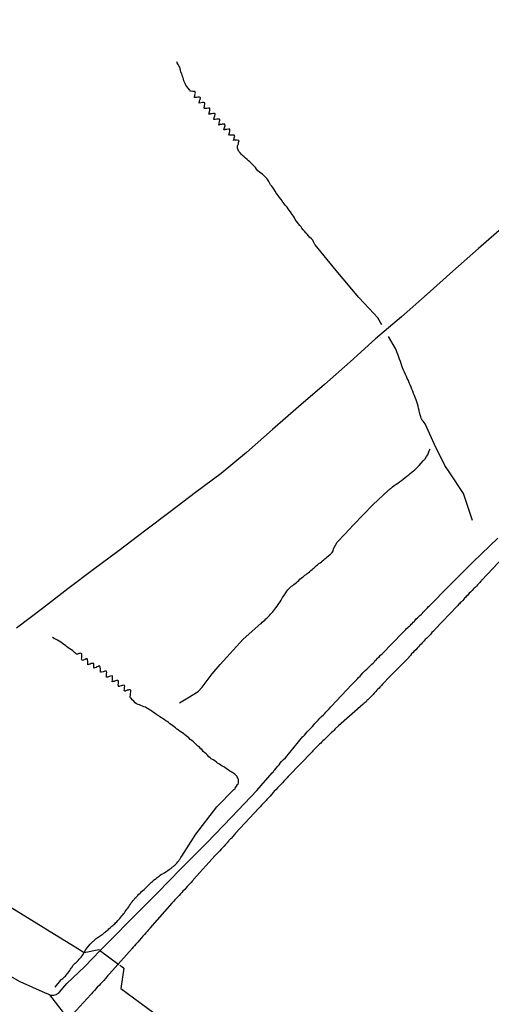
# Model space of a CAD drawing. Units: millimetres. Extents: x 195184 to 197594, y 1654894 to 1657669.
# Drawn here: x 195831 to 195901, y 1656089 to 1656235 of the extents above; entities that cross this region are included whole.
import ezdxf

# ---------------------------------------------------------------- set-up
doc = ezdxf.new("R2010")
doc.units = ezdxf.units.MM
for name, color, linetype in [('IMAGEM', 7, 'Continuous'), ('V-LOTE', 1, 'Continuous'), ('V-QUADRA', 2, 'Continuous'), ('V-REFERENCIA', 42, 'Continuous'), ('V-TESTADA', 5, 'Continuous'), ('V-VALETA', 173, 'Continuous')]:
    doc.layers.add(name, color=color, linetype=linetype)
picture_1 = doc.add_image_def('image1.jpg', size_in_pixel=(4016, 4623))

msp = doc.modelspace()

# ---------------------------------------------------------------- linework, layer by layer
at = {"layer": 'V-LOTE'}
for points in [[(195902.71, 1656204.41), (195898.9, 1656201.09), (195895.09, 1656197.7), (195891.28, 1656194.31), (195887.47, 1656190.95), (195883.62, 1656187.67), (195879.84, 1656184.25), (195876.03, 1656180.89), (195872.18, 1656177.58), (195868.33, 1656174.2), (195864.48, 1656170.79), (195860.69, 1656167.69), (195856.9, 1656164.83), (195853.11, 1656161.97), (195849.32, 1656159.11), (195845.53, 1656156.25), (195841.74, 1656153.39), (195837.95, 1656150.53), (195834.16, 1656147.63), (195830.3, 1656144.71)], [(195827.78, 1656104.26), (195831.53, 1656101.96), (195835.29, 1656099.66), (195839.04, 1656097.36), (195840.35, 1656096.51), (195842.53, 1656096.97), (195842.58, 1656096.93)], [(195842.65, 1656096.88), (195845.52, 1656094.75)], [(195845.63, 1656094.67), (195845.93, 1656094.44), (195846.23, 1656094.2), (195845.82, 1656091.19), (195848.61, 1656089.12), (195851.65, 1656086.89), (195854.71, 1656084.66), (195857.81, 1656082.39), (195861.18, 1656080), (195864.57, 1656077.55), (195867.96, 1656075.1), (195871.35, 1656072.65), (195874.74, 1656070.2), (195878.29, 1656067.7), (195881.84, 1656065.11), (195885.46, 1656062.52), (195889.15, 1656059.83), (195892.91, 1656057.14), (195896.67, 1656054.42), (195900.43, 1656051.7), (195904.19, 1656048.98)]]:
    msp.add_lwpolyline(points, dxfattribs=at)
at = {"layer": 'V-QUADRA'}
msp.add_lwpolyline([(195838.45, 1656086.06), (195835.25, 1656090.24), (195834.62, 1656090.51), (195830.86, 1656092.19), (195827.71, 1656093.93)], dxfattribs=at)
at = {"layer": 'V-REFERENCIA'}
for points in [[(195835.25, 1656090.24), (195835.5, 1656090.2), (195835.83, 1656090.2), (195836.2, 1656090.27), (195836.63, 1656090.6), (195837.78, 1656091.94), (195840.47, 1656094.47), (195842.74, 1656096.82), (195844.16, 1656098.25), (195847.74, 1656101.9), (195847.74, 1656101.9), (195851.23, 1656105.41), (195854.7, 1656108.94), (195858.51, 1656112.79), (195862.26, 1656116.7), (195865.98, 1656120.59), (195868.28, 1656123.21), (195868.4, 1656123.31), (195868.46, 1656123.4), (195868.48, 1656123.44), (195868.67, 1656123.67), (195868.86, 1656123.91), (195869.1, 1656124.21), (195869.29, 1656124.42), (195869.48, 1656124.67), (195869.67, 1656124.91), (195869.95, 1656125.18), (195870.23, 1656125.46), (195872.84, 1656128.61), (195872.88, 1656128.63), (195872.93, 1656128.67), (195873.06, 1656128.82), (195873.27, 1656129.06), (195873.48, 1656129.29), (195873.74, 1656129.57), (195874.01, 1656129.84), (195874.25, 1656130.1), (195874.46, 1656130.33), (195874.63, 1656130.55), (195874.86, 1656130.78), (195875.1, 1656131.04), (195875.35, 1656131.31), (195875.61, 1656131.57), (195875.88, 1656131.82), (195876.08, 1656132.01), (195876.25, 1656132.23), (195876.5, 1656132.48), (195876.74, 1656132.74), (195876.97, 1656133.02), (195877.02, 1656133.08), (195880.09, 1656136.31), (195880.46, 1656136.67), (195880.63, 1656136.85), (195880.78, 1656137.01), (195880.93, 1656137.16), (195881.1, 1656137.35), (195881.33, 1656137.59), (195881.55, 1656137.8), (195881.76, 1656138.04), (195881.93, 1656138.25), (195882.1, 1656138.4), (195882.33, 1656138.61), (195882.55, 1656138.82), (195882.74, 1656139.01), (195882.87, 1656139.16), (195883.08, 1656139.36), (195883.25, 1656139.52), (195883.4, 1656139.67), (195883.54, 1656139.86), (195883.76, 1656140.03), (195883.93, 1656140.23), (195884.14, 1656140.44), (195884.38, 1656140.67), (195884.61, 1656140.89), (195887.63, 1656144.02), (195887.74, 1656144.12), (195887.78, 1656144.16), (195887.95, 1656144.34), (195888.08, 1656144.46), (195888.23, 1656144.63), (195888.4, 1656144.78), (195888.5, 1656144.91), (195888.7, 1656145.03), (195888.8, 1656145.14), (195888.93, 1656145.27), (195889.06, 1656145.4), (195889.2, 1656145.57), (195889.36, 1656145.69), (195889.44, 1656145.8), (195889.57, 1656145.93), (195889.67, 1656146.06), (195889.85, 1656146.21), (195890.01, 1656146.4), (195890.19, 1656146.57), (195890.38, 1656146.72), (195890.5, 1656146.84), (195890.63, 1656146.97), (195890.72, 1656147.1), (195890.85, 1656147.22), (195890.99, 1656147.38), (195891.14, 1656147.52), (195891.27, 1656147.65), (195891.38, 1656147.76), (195891.51, 1656147.89), (195891.63, 1656148.02), (195894.5, 1656150.92), (195898.13, 1656154.54), (195901.76, 1656158.05)], [(195902.68, 1656155.29), (195899.42, 1656151.83), (195899.38, 1656151.82), (195899.32, 1656151.74), (195899.29, 1656151.72), (195899.25, 1656151.67), (195899.1, 1656151.48), (195898.95, 1656151.33), (195898.78, 1656151.12), (195898.61, 1656150.95), (195898.42, 1656150.76), (195898.25, 1656150.63), (195898.12, 1656150.48), (195897.95, 1656150.29), (195897.83, 1656150.16), (195897.72, 1656150.04), (195897.53, 1656149.87), (195897.4, 1656149.69), (195897.27, 1656149.57), (195897.1, 1656149.4), (195896.98, 1656149.27), (195896.84, 1656149.14), (195896.72, 1656148.99), (195896.57, 1656148.82), (195896.38, 1656148.63), (195896.18, 1656148.44), (195896.08, 1656148.33), (195895.95, 1656148.21), (195895.85, 1656148.06), (195895.76, 1656147.97), (195892.44, 1656144.48), (195892.38, 1656144.4), (195892.25, 1656144.23), (195892, 1656144.03), (195891.82, 1656143.82), (195891.63, 1656143.63), (195891.38, 1656143.38), (195891.23, 1656143.22), (195891.01, 1656143.01), (195890.82, 1656142.78), (195890.57, 1656142.53), (195890.4, 1656142.33), (195890.14, 1656142.1), (195890, 1656141.93), (195889.8, 1656141.71), (195889.59, 1656141.5), (195889.59, 1656141.5), (195889.33, 1656141.25), (195889.19, 1656141.1), (195888.97, 1656140.89), (195888.8, 1656140.65), (195888.59, 1656140.38), (195888.59, 1656140.36), (195885.26, 1656137.01), (195885.18, 1656136.91), (195885.12, 1656136.84), (195884.95, 1656136.67), (195884.8, 1656136.52), (195884.68, 1656136.37), (195884.55, 1656136.25), (195884.44, 1656136.12), (195884.25, 1656135.95), (195884.14, 1656135.8), (195883.95, 1656135.63), (195883.82, 1656135.48), (195883.65, 1656135.27), (195883.54, 1656135.12), (195883.36, 1656134.97), (195883.25, 1656134.84), (195883.08, 1656134.67), (195882.91, 1656134.48), (195882.74, 1656134.31), (195882.57, 1656134.16), (195882.46, 1656134.03), (195882.33, 1656133.93), (195882.21, 1656133.78), (195882.08, 1656133.67), (195881.95, 1656133.56), (195881.8, 1656133.42), (195878.12, 1656130.17), (195877.65, 1656129.74), (195877.44, 1656129.52), (195877.27, 1656129.35), (195877.1, 1656129.2), (195876.89, 1656129.01), (195876.74, 1656128.84), (195876.48, 1656128.61), (195876.34, 1656128.46), (195876.14, 1656128.27), (195876, 1656128.12), (195875.82, 1656127.97), (195875.67, 1656127.82), (195875.48, 1656127.63), (195875.31, 1656127.46), (195875.12, 1656127.27), (195874.93, 1656127.06), (195874.67, 1656126.82), (195874.51, 1656126.67), (195874.33, 1656126.46), (195874.23, 1656126.35), (195870.71, 1656122.74), (195870.67, 1656122.67), (195870.65, 1656122.63), (195870.59, 1656122.59), (195870.57, 1656122.55), (195870.52, 1656122.52), (195870.48, 1656122.48), (195870.29, 1656122.27), (195870.14, 1656122.12), (195869.99, 1656121.95), (195869.8, 1656121.74), (195869.54, 1656121.48), (195869.31, 1656121.23), (195869.08, 1656120.97), (195868.82, 1656120.71), (195868.59, 1656120.48), (195868.44, 1656120.29), (195868.18, 1656120.01), (195867.97, 1656119.74), (195867.74, 1656119.5), (195867.5, 1656119.27), (195867.36, 1656119.1), (195867.16, 1656118.9), (195866.91, 1656118.63), (195866.69, 1656118.4), (195866.5, 1656118.18), (195866.27, 1656117.95), (195862.85, 1656114.23), (195862.74, 1656114.1), (195862.65, 1656113.99), (195862.42, 1656113.76), (195862.16, 1656113.48), (195862.1, 1656113.4), (195861.93, 1656113.27), (195861.91, 1656113.22), (195861.86, 1656113.14), (195861.8, 1656113.08), (195861.78, 1656113.03), (195861.73, 1656113.01), (195861.71, 1656112.97), (195861.69, 1656112.93), (195861.59, 1656112.82), (195861.52, 1656112.76), (195861.35, 1656112.57), (195861.14, 1656112.33), (195860.91, 1656112.08), (195860.71, 1656111.89), (195860.71, 1656111.89), (195860.5, 1656111.65), (195860.24, 1656111.37), (195860.01, 1656111.14), (195859.86, 1656110.97), (195859.8, 1656110.93), (195856.61, 1656107.35), (195856.52, 1656107.26), (195856.39, 1656107.14), (195856.23, 1656106.92), (195855.99, 1656106.69), (195855.87, 1656106.52), (195855.67, 1656106.33), (195855.44, 1656106.1), (195855.29, 1656105.9), (195855.03, 1656105.65), (195854.86, 1656105.44), (195854.67, 1656105.23), (195854.46, 1656105.01), (195854.22, 1656104.74), (195853.99, 1656104.52), (195853.8, 1656104.35), (195853.65, 1656104.14), (195853.42, 1656103.9), (195853.38, 1656103.84), (195850.09, 1656100.12), (195850.1, 1656100.1), (195849.99, 1656099.97), (195849.95, 1656099.93), (195849.88, 1656099.86), (195849.72, 1656099.67), (195849.52, 1656099.44), (195849.31, 1656099.2), (195849.07, 1656098.93), (195848.82, 1656098.65), (195848.56, 1656098.35), (195848.31, 1656098.05), (195848.04, 1656097.77), (195847.84, 1656097.54), (195847.59, 1656097.25), (195847.46, 1656097.12), (195844.11, 1656093.38), (195844.12, 1656093.37), (195843.97, 1656093.2), (195843.88, 1656093.12), (195843.7, 1656092.9), (195843.5, 1656092.69), (195843.29, 1656092.39), (195843.03, 1656092.12), (195842.8, 1656091.88), (195842.58, 1656091.63), (195842.31, 1656091.37), (195842.1, 1656091.12), (195841.89, 1656090.88), (195841.65, 1656090.63), (195841.43, 1656090.39), (195841.33, 1656090.29), (195838.64, 1656087.34)]]:
    msp.add_lwpolyline(points, dxfattribs=at)
at = {"layer": 'V-TESTADA'}
for points in [[(195827.78, 1656104.26), (195831.53, 1656101.96), (195835.29, 1656099.66), (195839.04, 1656097.36), (195840.35, 1656096.51), (195842.53, 1656096.97), (195842.58, 1656096.93)], [(195845.63, 1656094.67), (195845.93, 1656094.44), (195846.23, 1656094.2), (195845.82, 1656091.19), (195848.61, 1656089.12), (195851.65, 1656086.89), (195854.71, 1656084.66), (195857.81, 1656082.39), (195861.18, 1656080), (195864.57, 1656077.55), (195867.96, 1656075.1), (195871.35, 1656072.65), (195874.74, 1656070.2), (195878.29, 1656067.7), (195881.84, 1656065.11), (195885.46, 1656062.52), (195889.15, 1656059.83), (195892.91, 1656057.14), (195896.67, 1656054.42), (195900.43, 1656051.7), (195904.19, 1656048.98)]]:
    msp.add_lwpolyline(points, dxfattribs=at)
at = {"layer": 'V-VALETA'}
for points in [[(195884.55, 1656189.74), (195883.95, 1656190.78), (195882.7, 1656192.17), (195881.15, 1656193.78), (195877.78, 1656197.8), (195874.68, 1656201.61), (195874.61, 1656201.7), (195874.52, 1656201.87), (195874.42, 1656202.08), (195874.29, 1656202.3), (195874.1, 1656202.51), (195873.84, 1656202.76), (195873.67, 1656202.95), (195873.46, 1656203.23), (195873.29, 1656203.4), (195873.05, 1656203.64), (195872.89, 1656203.87), (195872.69, 1656204.08), (195872.57, 1656204.3), (195872.4, 1656204.51), (195872.16, 1656204.76), (195872.03, 1656204.93), (195871.86, 1656205.19), (195871.71, 1656205.4), (195871.61, 1656205.62), (195871.46, 1656205.87), (195871.31, 1656206.08), (195871.16, 1656206.3), (195870.99, 1656206.51), (195870.8, 1656206.76), (195870.67, 1656206.98), (195870.5, 1656207.21), (195870.27, 1656207.49), (195870.12, 1656207.66), (195869.88, 1656207.96), (195869.76, 1656208.17), (195869.61, 1656208.36), (195869.35, 1656208.66), (195869.14, 1656208.94), (195868.97, 1656209.19), (195868.84, 1656209.4), (195868.78, 1656209.53), (195868.74, 1656209.62), (195868.59, 1656209.85), (195868.37, 1656210.13), (195868.23, 1656210.34), (195868.05, 1656210.55), (195867.88, 1656210.81), (195867.76, 1656211.02), (195867.61, 1656211.28), (195867.46, 1656211.49), (195867.29, 1656211.66), (195867.03, 1656211.91), (195866.84, 1656212.1), (195866.59, 1656212.27), (195866.4, 1656212.4), (195866.16, 1656212.63), (195865.97, 1656212.85), (195865.78, 1656213.11), (195865.59, 1656213.3), (195865.35, 1656213.57), (195865.16, 1656213.74), (195864.97, 1656213.93), (195864.76, 1656214.1), (195864.54, 1656214.32), (195864.33, 1656214.48), (195864.12, 1656214.68), (195863.88, 1656214.89), (195863.69, 1656215.08), (195863.5, 1656215.27), (195863.33, 1656215.49), (195863.22, 1656215.74), (195863.14, 1656216), (195863.12, 1656216.21), (195863.12, 1656216.33), (195863.18, 1656216.42), (195863.2, 1656216.55), (195863.25, 1656216.64), (195863.27, 1656216.7), (195863.27, 1656216.87), (195863.31, 1656216.89), (195863.33, 1656217.02), (195863.35, 1656217.06), (195863.31, 1656217.11), (195863.1, 1656217.19), (195863.03, 1656217.21), (195863.01, 1656217.17), (195862.85, 1656217.17), (195862.76, 1656217.17), (195862.67, 1656217.21), (195862.55, 1656217.1), (195862.61, 1656217.36), (195862.65, 1656217.53), (195862.71, 1656217.74), (195862.65, 1656217.89), (195862.38, 1656217.93), (195862.12, 1656217.91), (195861.95, 1656217.91), (195861.93, 1656217.93), (195861.86, 1656218.08), (195861.91, 1656218.17), (195861.91, 1656218.17), (195861.95, 1656218.25), (195861.99, 1656218.51), (195862.01, 1656218.61), (195862.01, 1656218.63), (195861.97, 1656218.72), (195861.97, 1656218.78), (195861.78, 1656218.78), (195861.53, 1656218.76), (195861.31, 1656218.74), (195861.25, 1656218.72), (195861.12, 1656218.68), (195861.2, 1656219.06), (195861.27, 1656219.28), (195861.29, 1656219.38), (195861.25, 1656219.42), (195861.23, 1656219.49), (195861.22, 1656219.53), (195860.84, 1656219.53), (195860.76, 1656219.48), (195860.55, 1656219.48), (195860.35, 1656219.42), (195860.41, 1656219.7), (195860.44, 1656219.91), (195860.5, 1656220.13), (195860.5, 1656220.23), (195860.44, 1656220.27), (195860.25, 1656220.29), (195860.04, 1656220.27), (195859.82, 1656220.25), (195859.63, 1656220.23), (195859.67, 1656220.55), (195859.76, 1656220.77), (195859.8, 1656220.98), (195859.8, 1656221.1), (195859.74, 1656221.12), (195859.57, 1656221.12), (195859.36, 1656221.1), (195859.14, 1656221.06), (195859.08, 1656221.04), (195858.89, 1656221.04), (195858.95, 1656221.36), (195859.03, 1656221.62), (195859.03, 1656221.65), (195859.03, 1656221.83), (195859.01, 1656221.91), (195858.88, 1656221.93), (195858.8, 1656221.91), (195858.59, 1656221.89), (195858.38, 1656221.89), (195858.23, 1656221.89), (195858.18, 1656221.91), (195858.16, 1656222.08), (195858.2, 1656222.15), (195858.24, 1656222.27), (195858.29, 1656222.55), (195858.25, 1656222.72), (195858.12, 1656222.76), (195857.95, 1656222.74), (195857.74, 1656222.72), (195857.42, 1656222.68), (195857.5, 1656223.02), (195857.56, 1656223.23), (195857.61, 1656223.45), (195857.59, 1656223.53), (195857.48, 1656223.57), (195857.23, 1656223.55), (195857.02, 1656223.53), (195856.74, 1656223.49), (195856.78, 1656223.83), (195856.86, 1656224.04), (195856.88, 1656224.17), (195856.86, 1656224.3), (195856.84, 1656224.4), (195856.63, 1656224.4), (195856.42, 1656224.38), (195856.16, 1656224.44), (195856.12, 1656224.46), (195856.1, 1656224.53), (195856.01, 1656224.64), (195855.78, 1656224.87), (195855.59, 1656225.15), (195855.46, 1656225.36), (195855.35, 1656225.57), (195855.27, 1656225.79), (195855.18, 1656226), (195855.1, 1656226.21), (195855.05, 1656226.43), (195854.97, 1656226.64), (195854.93, 1656226.85), (195854.82, 1656227.06), (195854.73, 1656227.32), (195854.67, 1656227.53), (195854.61, 1656227.74), (195854.54, 1656228), (195854.41, 1656228.21), (195854.33, 1656228.43), (195854.16, 1656228.64), (195854.1, 1656228.79)], [(195898.02, 1656160.68), (195896.67, 1656164.7), (195894.67, 1656167.76), (195893.91, 1656168.84), (195892.4, 1656171.97), (195890.98, 1656175.05), (195890.68, 1656175.43), (195890.65, 1656175.48), (195890.59, 1656175.53), (195890.57, 1656175.57), (195890.52, 1656175.65), (195890.48, 1656175.74), (195890.44, 1656175.78), (195890.38, 1656175.86), (195890.33, 1656176.08), (195890.23, 1656176.38), (195890.16, 1656176.72), (195890.1, 1656177.02), (195890.01, 1656177.36), (195889.95, 1656177.66), (195889.84, 1656178), (195889.76, 1656178.29), (195889.65, 1656178.59), (195889.52, 1656178.93), (195889.4, 1656179.23), (195889.27, 1656179.57), (195889.18, 1656179.87), (195889.03, 1656180.21), (195888.93, 1656180.51), (195888.78, 1656180.85), (195888.63, 1656181.15), (195888.5, 1656181.49), (195888.33, 1656181.78), (195888.2, 1656182.08), (195888.06, 1656182.38), (195887.91, 1656182.72), (195887.78, 1656183.02), (195887.65, 1656183.36), (195887.55, 1656183.66), (195887.44, 1656184), (195887.33, 1656184.3), (195887.18, 1656184.64), (195887.1, 1656184.93), (195886.99, 1656185.23), (195886.86, 1656185.57), (195886.74, 1656185.87), (195886.59, 1656186.21), (195885.56, 1656188.01)], [(195854.51, 1656133.59), (195855.76, 1656134.37), (195857.28, 1656135.29), (195857.87, 1656135.94), (195859.35, 1656137.91), (195860.53, 1656139.3), (195863.96, 1656143.04), (195866.6, 1656145.37), (195866.63, 1656145.4), (195866.78, 1656145.57), (195867.01, 1656145.76), (195867.19, 1656145.89), (195867.35, 1656146.06), (195867.48, 1656146.18), (195867.65, 1656146.35), (195867.86, 1656146.59), (195868.01, 1656146.76), (195868.2, 1656146.95), (195868.36, 1656147.1), (195868.5, 1656147.31), (195868.67, 1656147.53), (195868.8, 1656147.72), (195869.01, 1656147.95), (195869.18, 1656148.21), (195869.31, 1656148.42), (195869.44, 1656148.63), (195869.59, 1656148.85), (195869.69, 1656149.06), (195869.82, 1656149.27), (195869.99, 1656149.48), (195870.12, 1656149.67), (195870.29, 1656149.95), (195870.44, 1656150.17), (195870.59, 1656150.38), (195870.74, 1656150.55), (195870.97, 1656150.76), (195871.14, 1656150.91), (195871.33, 1656151.04), (195871.48, 1656151.16), (195871.67, 1656151.33), (195871.87, 1656151.48), (195872.03, 1656151.65), (195872.21, 1656151.78), (195872.38, 1656151.95), (195872.59, 1656152.1), (195872.76, 1656152.25), (195872.93, 1656152.37), (195873.1, 1656152.55), (195873.31, 1656152.69), (195873.46, 1656152.82), (195873.61, 1656152.93), (195873.8, 1656153.08), (195874.01, 1656153.27), (195874.21, 1656153.42), (195874.35, 1656153.55), (195874.51, 1656153.65), (195874.69, 1656153.85), (195874.85, 1656153.99), (195875.01, 1656154.12), (195875.19, 1656154.29), (195875.4, 1656154.42), (195875.59, 1656154.57), (195875.76, 1656154.71), (195875.95, 1656154.86), (195876.1, 1656155.01), (195876.27, 1656155.14), (195876.46, 1656155.29), (195876.63, 1656155.42), (195876.76, 1656155.52), (195876.93, 1656155.7), (195877.16, 1656155.93), (195877.33, 1656156.19), (195877.4, 1656156.46), (195877.42, 1656156.57), (195877.95, 1656157.47), (195879.04, 1656158.67), (195880.33, 1656160.05), (195883.22, 1656163.01), (195885.56, 1656165.17), (195885.65, 1656165.25), (195885.7, 1656165.34), (195885.87, 1656165.42), (195885.89, 1656165.46), (195885.93, 1656165.51), (195886.04, 1656165.59), (195886.12, 1656165.67), (195886.38, 1656165.87), (195886.68, 1656166.06), (195886.93, 1656166.25), (195887.19, 1656166.42), (195887.46, 1656166.61), (195887.72, 1656166.84), (195888.04, 1656167.06), (195888.29, 1656167.27), (195888.55, 1656167.46), (195888.78, 1656167.65), (195889.02, 1656167.84), (195889.25, 1656168.06), (195889.44, 1656168.23), (195889.65, 1656168.42), (195889.87, 1656168.63), (195889.87, 1656168.63), (195890.1, 1656168.86), (195890.42, 1656169.21), (195890.69, 1656169.53), (195890.99, 1656169.84), (195891.21, 1656170.17), (195891.38, 1656170.46), (195891.5, 1656170.72), (195891.61, 1656171.02), (195891.76, 1656171.34)], [(195836.04, 1656091.37), (195836.88, 1656092.44), (195836.86, 1656092.48), (195837.05, 1656092.56), (195837.2, 1656092.67), (195837.33, 1656092.8), (195837.44, 1656092.9), (195837.56, 1656093.01), (195837.69, 1656093.18), (195837.82, 1656093.35), (195837.93, 1656093.48), (195838.08, 1656093.65), (195838.24, 1656093.86), (195838.33, 1656094.03), (195838.44, 1656094.2), (195838.56, 1656094.37), (195838.67, 1656094.59), (195838.84, 1656094.76), (195839.03, 1656094.93), (195839.18, 1656095.05), (195839.31, 1656095.2), (195839.46, 1656095.35), (195839.61, 1656095.52), (195839.76, 1656095.69), (195839.93, 1656095.86), (195840.05, 1656096.03), (195840.18, 1656096.2), (195840.6, 1656096.98), (195841.26, 1656097.78), (195842.12, 1656098.63), (195843.04, 1656099.22), (195843.07, 1656099.2), (195843.12, 1656099.25), (195843.25, 1656099.35), (195843.37, 1656099.48), (195843.52, 1656099.6), (195843.63, 1656099.69), (195843.78, 1656099.8), (195843.91, 1656099.92), (195844.03, 1656100.05), (195844.2, 1656100.18), (195844.31, 1656100.29), (195844.46, 1656100.42), (195844.63, 1656100.54), (195844.78, 1656100.69), (195844.91, 1656100.8), (195845.03, 1656100.93), (195845.2, 1656101.1), (195845.35, 1656101.27), (195845.48, 1656101.41), (195845.65, 1656101.59), (195845.8, 1656101.78), (195845.95, 1656101.97), (195846.08, 1656102.12), (195846.22, 1656102.29), (195846.33, 1656102.44), (195846.46, 1656102.63), (195846.58, 1656102.8), (195846.71, 1656102.95), (195846.84, 1656103.12), (195846.97, 1656103.33), (195847.09, 1656103.52), (195847.22, 1656103.71), (195847.35, 1656103.9), (195847.48, 1656104.05), (195847.63, 1656104.23), (195847.78, 1656104.39), (195847.9, 1656104.59), (195848.03, 1656104.69), (195848.16, 1656104.84), (195848.31, 1656105.01), (195848.48, 1656105.18), (195848.65, 1656105.35), (195848.76, 1656105.46), (195848.88, 1656105.58), (195849.05, 1656105.76), (195849.27, 1656105.88), (195849.42, 1656106.05), (195849.55, 1656106.18), (195849.73, 1656106.35), (195849.91, 1656106.52), (195850.03, 1656106.65), (195850.18, 1656106.8), (195850.37, 1656106.97), (195850.52, 1656107.09), (195850.63, 1656107.22), (195850.63, 1656107.25), (195850.76, 1656107.31), (195850.8, 1656107.35), (195850.84, 1656107.37), (195850.91, 1656107.43), (195851.05, 1656107.54), (195851.21, 1656107.65), (195851.35, 1656107.78), (195851.48, 1656107.86), (195851.65, 1656107.99), (195851.84, 1656108.14), (195852.04, 1656108.22), (195852.16, 1656108.31), (195852.29, 1656108.37), (195852.46, 1656108.5), (195852.46, 1656108.5), (195852.63, 1656108.63), (195852.8, 1656108.71), (195852.97, 1656108.86), (195853.12, 1656108.97), (195853.27, 1656109.07), (195853.4, 1656109.18), (195853.53, 1656109.26), (195853.67, 1656109.39), (195853.82, 1656109.5), (195853.97, 1656109.65), (195854.12, 1656109.8), (195854.27, 1656109.99), (195854.39, 1656110.12), (195854.52, 1656110.33), (195854.61, 1656110.46), (195854.71, 1656110.63), (195854.82, 1656110.8), (195854.86, 1656110.86), (195856.94, 1656114.12), (195860.06, 1656118.17), (195862.6, 1656120.74), (195862.71, 1656120.84), (195862.76, 1656120.91), (195862.78, 1656120.95), (195862.97, 1656121.21), (195863.14, 1656121.48), (195863.14, 1656121.52), (195863.2, 1656121.54), (195863.27, 1656121.74), (195863.29, 1656121.95), (195863.29, 1656122.06), (195863.27, 1656122.1), (195863.25, 1656122.16), (195863.22, 1656122.38), (195863.1, 1656122.63), (195863.06, 1656122.69), (195862.91, 1656122.8), (195862.72, 1656123.01), (195862.42, 1656123.23), (195862.16, 1656123.35), (195861.99, 1656123.48), (195861.74, 1656123.65), (195861.5, 1656123.8), (195861.23, 1656123.99), (195861.08, 1656124.12), (195860.85, 1656124.22), (195860.63, 1656124.35), (195860.44, 1656124.48), (195860.16, 1656124.67), (195859.99, 1656124.8), (195859.74, 1656124.99), (195859.5, 1656125.12), (195859.23, 1656125.31), (195859.06, 1656125.42), (195858.86, 1656125.61), (195858.67, 1656125.82), (195858.48, 1656126.03), (195858.27, 1656126.2), (195858.05, 1656126.37), (195857.86, 1656126.61), (195857.67, 1656126.8), (195857.46, 1656127.02), (195857.25, 1656127.18), (195857.01, 1656127.4), (195856.8, 1656127.61), (195856.57, 1656127.82), (195856.33, 1656128.01), (195856.12, 1656128.18), (195855.9, 1656128.4), (195855.7, 1656128.54), (195855.5, 1656128.71), (195855.27, 1656128.91), (195855.1, 1656129.03), (195854.86, 1656129.2), (195854.61, 1656129.37), (195854.37, 1656129.54), (195854.14, 1656129.71), (195853.9, 1656129.91), (195853.7, 1656130.05), (195853.52, 1656130.18), (195853.31, 1656130.35), (195853.1, 1656130.5), (195852.9, 1656130.67), (195852.67, 1656130.82), (195852.48, 1656130.95), (195852.25, 1656131.12), (195851.99, 1656131.27), (195851.84, 1656131.4), (195851.61, 1656131.52), (195851.42, 1656131.67), (195851.14, 1656131.84), (195850.91, 1656132.01), (195850.65, 1656132.18), (195850.4, 1656132.35), (195850.14, 1656132.52), (195849.88, 1656132.72), (195849.65, 1656132.82), (195849.44, 1656132.95), (195849.23, 1656133.03), (195849.01, 1656133.12), (195849.01, 1656133.12), (195848.76, 1656133.2), (195848.55, 1656133.29), (195848.37, 1656133.37), (195848.12, 1656133.48), (195847.93, 1656133.63), (195847.71, 1656133.84), (195847.5, 1656134.05), (195847.31, 1656134.29), (195847.24, 1656134.33), (195847.24, 1656134.38), (195847.2, 1656134.42), (195847.2, 1656134.51), (195847.22, 1656134.76), (195847.24, 1656134.97), (195847.27, 1656135.19), (195847.27, 1656135.4), (195847.27, 1656135.5), (195847.14, 1656135.54), (195846.97, 1656135.54), (195846.91, 1656135.5), (195846.76, 1656135.48), (195846.69, 1656135.44), (195846.63, 1656135.42), (195846.55, 1656135.39), (195846.48, 1656135.35), (195846.37, 1656135.33), (195846.31, 1656135.46), (195846.33, 1656135.65), (195846.35, 1656135.87), (195846.37, 1656136.08), (195846.35, 1656136.18), (195846.29, 1656136.22), (195846.08, 1656136.2), (195846.01, 1656136.2), (195845.87, 1656136.12), (195845.65, 1656136.07), (195845.52, 1656136.03), (195845.52, 1656135.99), (195845.42, 1656136.29), (195845.44, 1656136.51), (195845.44, 1656136.76), (195845.44, 1656136.85), (195845.33, 1656136.91), (195845.14, 1656136.91), (195845.01, 1656136.89), (195844.89, 1656136.82), (195844.88, 1656136.82), (195844.82, 1656136.8), (195844.76, 1656136.78), (195844.67, 1656136.76), (195844.52, 1656136.74), (195844.54, 1656137.02), (195844.58, 1656137.23), (195844.58, 1656137.44), (195844.58, 1656137.55), (195844.5, 1656137.61), (195844.29, 1656137.59), (195844.08, 1656137.52), (195843.87, 1656137.44), (195843.69, 1656137.42), (195843.69, 1656137.7), (195843.69, 1656137.91), (195843.71, 1656138.12), (195843.69, 1656138.29), (195843.61, 1656138.31), (195843.4, 1656138.29), (195843.31, 1656138.27), (195843.18, 1656138.22), (195842.93, 1656138.16), (195842.8, 1656138.14), (195842.8, 1656138.42), (195842.8, 1656138.63), (195842.78, 1656138.71), (195842.73, 1656138.82), (195842.71, 1656138.85), (195842.74, 1656138.97), (195842.69, 1656139.02), (195842.65, 1656139.02), (195842.63, 1656139.1), (195842.54, 1656139.08), (195842.44, 1656139.01), (195842.29, 1656138.95), (195842.2, 1656138.93), (195842.2, 1656138.88), (195842.12, 1656138.86), (195841.95, 1656138.8), (195841.8, 1656138.74), (195841.8, 1656139.1), (195841.78, 1656139.31), (195841.78, 1656139.44), (195841.65, 1656139.46), (195841.48, 1656139.46), (195841.39, 1656139.46), (195841.27, 1656139.37), (195841.22, 1656139.35), (195841.14, 1656139.35), (195841.06, 1656139.29), (195841.05, 1656139.29), (195840.88, 1656139.23), (195840.88, 1656139.61), (195840.88, 1656139.61), (195840.88, 1656139.82), (195840.86, 1656139.97), (195840.78, 1656140.06), (195840.84, 1656140.12), (195840.63, 1656140.12), (195840.5, 1656140.05), (195840.25, 1656139.93), (195840.2, 1656139.93), (195840.12, 1656139.91), (195840.1, 1656139.95), (195840.06, 1656139.95), (195839.99, 1656140.01), (195839.97, 1656140.08), (195839.99, 1656140.29), (195839.99, 1656140.51), (195839.99, 1656140.72), (195839.99, 1656140.89), (195839.89, 1656140.91), (195839.74, 1656140.97), (195839.67, 1656140.95), (195839.54, 1656140.93), (195839.48, 1656140.86), (195839.42, 1656140.82), (195839.27, 1656140.82), (195839.16, 1656140.84), (195839.14, 1656140.91), (195839.1, 1656140.93), (195839.08, 1656140.95), (195839.05, 1656140.97), (195839.01, 1656141.01), (195838.93, 1656141.1), (195838.88, 1656141.14), (195838.69, 1656141.31), (195838.46, 1656141.46), (195838.23, 1656141.63), (195837.99, 1656141.8), (195837.74, 1656141.99), (195837.56, 1656142.12), (195837.35, 1656142.29), (195837.16, 1656142.42), (195836.91, 1656142.61), (195836.65, 1656142.76), (195836.4, 1656142.91), (195836.12, 1656143.05), (195835.91, 1656143.18), (195835.67, 1656143.29)]]:
    msp.add_lwpolyline(points, dxfattribs=at)

# ---------------------------------------------------------------- referenced raster images: frames only (the image files are external)
at = {"layer": 'IMAGEM'}
image = msp.add_image(picture_1, insert=(195184.27, 1654894.48), size_in_units=(2410.12, 2774.4), dxfattribs=at)
image.dxf.flags = 7

doc.saveas('drawing.dxf')
